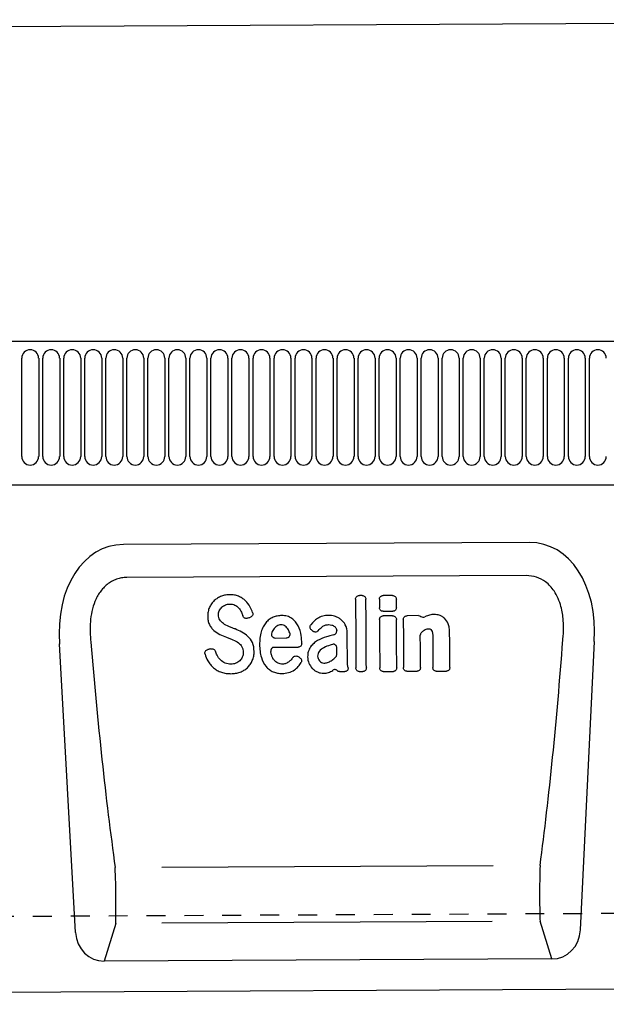
# Model space of a CAD drawing. Units: millimetres. Extents: x 0 to 4200, y 0 to 2970.
# Drawn here: x 1261 to 1416, y 1468 to 1728 of the extents above; entities that cross this region are included whole.
import ezdxf

# ---------------------------------------------------------------- set-up
doc = ezdxf.new("R2010")
doc.units = ezdxf.units.MM
doc.header["$LTSCALE"] = 10
doc.linetypes.add('DASHED_1', pattern=[2, 1, -1])
for name, color, linetype in [('C-53B------', 4, 'Continuous'), ('C-53B---ED-', 9, 'Continuous'), ('C-53B---EK-', 4, 'DASHED_1')]:
    doc.layers.add(name, color=color, linetype=linetype)

msp = doc.modelspace()

# ---------------------------------------------------------------- linework, layer by layer
at = {"layer": 'C-53B------'}
for p, q in [((607, 1723.06), (1606, 1728.06)), ((1594.5, 1643.06), (595.5, 1643.06)), ((626, 1605.26), (1564, 1605.26)), ((1396.05, 1590.01), (1288.88, 1589.48)), ((1276.2, 1487.04), (1271.99, 1563.21)), ((1409.55, 1487.71), (1413.2, 1563.91)), ((1402.01, 1480.04), (1283.81, 1479.45)), ((607, 1468.06), (1606, 1473.06))]:
    msp.add_line(p, q, dxfattribs=at)
for centre, major_axis, ratio, start_param, end_param in [((1292.51, 1561.21), (7.02, -27.84), 0.696589, 2.971417, 4.467933), ((1392.7, 1561.71), (-6.74, -27.91), 0.696589, 1.815252, 3.311768), ((1401.48, 1488.87), (2.67, -8.49), 0.898671, 6.012211, 7.446941), ((1284.26, 1488.28), (-2.59, -8.52), 0.898671, 5.11943, 6.554159)]:
    msp.add_ellipse(centre, major_axis=major_axis, ratio=ratio, start_param=start_param, end_param=end_param, dxfattribs=at)
at = {"layer": 'C-53B---ED-'}
for p, q in [((1262.04, 1612.69), (1262.04, 1638.69)), ((1266.51, 1638.69), (1266.51, 1612.69)), ((1267.59, 1612.69), (1267.59, 1638.69)), ((1272.06, 1638.69), (1272.06, 1612.69)), ((1273.14, 1612.69), (1273.14, 1638.69)), ((1277.61, 1638.69), (1277.61, 1612.69)), ((1278.69, 1612.69), (1278.69, 1638.69)), ((1283.16, 1638.69), (1283.16, 1612.69)), ((1284.24, 1612.69), (1284.24, 1638.69)), ((1288.71, 1638.69), (1288.71, 1612.69)), ((1289.79, 1612.69), (1289.79, 1638.69)), ((1294.26, 1638.69), (1294.26, 1612.69)), ((1295.34, 1612.69), (1295.34, 1638.69)), ((1299.81, 1638.69), (1299.81, 1612.69)), ((1300.89, 1612.69), (1300.89, 1638.69)), ((1305.36, 1638.69), (1305.36, 1612.69)), ((1306.44, 1612.69), (1306.44, 1638.69)), ((1310.91, 1638.69), (1310.91, 1612.69)), ((1311.99, 1612.69), (1311.99, 1638.69)), ((1316.46, 1638.69), (1316.46, 1612.69)), ((1317.54, 1612.69), (1317.54, 1638.69)), ((1322.01, 1638.69), (1322.01, 1612.69)), ((1323.09, 1612.69), (1323.09, 1638.69)), ((1327.56, 1638.69), (1327.56, 1612.69)), ((1328.64, 1612.69), (1328.64, 1638.69)), ((1333.11, 1638.69), (1333.11, 1612.69)), ((1334.19, 1612.69), (1334.19, 1638.69)), ((1338.66, 1638.69), (1338.66, 1612.69)), ((1339.74, 1612.69), (1339.74, 1638.69)), ((1344.21, 1638.69), (1344.21, 1612.69)), ((1345.29, 1612.69), (1345.29, 1638.69)), ((1349.76, 1638.69), (1349.76, 1612.69)), ((1350.84, 1612.69), (1350.84, 1638.69)), ((1355.31, 1638.69), (1355.31, 1612.69)), ((1356.39, 1612.69), (1356.39, 1638.69)), ((1360.86, 1638.69), (1360.86, 1612.69)), ((1361.94, 1612.69), (1361.94, 1638.69)), ((1366.41, 1638.69), (1366.41, 1612.69)), ((1367.49, 1612.69), (1367.49, 1638.69)), ((1371.96, 1638.69), (1371.96, 1612.69)), ((1373.04, 1612.69), (1373.04, 1638.69)), ((1377.51, 1638.69), (1377.51, 1612.69)), ((1378.59, 1612.69), (1378.59, 1638.69)), ((1383.06, 1638.69), (1383.06, 1612.69)), ((1384.14, 1612.69), (1384.14, 1638.69)), ((1388.61, 1638.69), (1388.61, 1612.69)), ((1389.69, 1612.69), (1389.69, 1638.69)), ((1394.16, 1638.69), (1394.16, 1612.69)), ((1395.24, 1612.69), (1395.24, 1638.69)), ((1399.71, 1638.69), (1399.71, 1612.69)), ((1400.79, 1612.69), (1400.79, 1638.69)), ((1405.26, 1638.69), (1405.26, 1612.69)), ((1406.34, 1612.69), (1406.34, 1638.69)), ((1410.81, 1638.69), (1410.81, 1612.69)), ((1411.89, 1612.69), (1411.89, 1638.69)), ((1395.22, 1581.29), (1289.8, 1580.76)), ((1351.9, 1576), (1351.16, 1575.99)), ((1359.93, 1576.02), (1357.46, 1576.01)), ((1357.41, 1571.84), (1360.02, 1571.85)), ((1359.95, 1570.65), (1357.49, 1570.64)), ((1366.79, 1570.69), (1363.76, 1570.67)), ((1329, 1564.79), (1331.84, 1564.81)), ((1328.68, 1562.33), (1335.03, 1562.36)), ((1345.96, 1555.91), (1347.32, 1555.92)), ((1351.14, 1555.93), (1352.12, 1555.94)), ((1357.44, 1555.97), (1360.15, 1555.98)), ((1363.71, 1556), (1366.42, 1556.01)), ((1371.46, 1556.04), (1374.17, 1556.05)), ((1386.46, 1504.67), (1299.02, 1504.23)), ((1386.24, 1489.93), (1299.02, 1489.5)), ((1402.01, 1480.04), (1398.88, 1490)), ((1286.84, 1489.44), (1283.81, 1479.45))]:
    msp.add_line(p, q, dxfattribs=at)
for centre, start, end in [((1264.27, 1638.69), 0, 180), ((1269.82, 1638.69), 0, 180), ((1275.37, 1638.69), 0, 180), ((1280.92, 1638.69), 0, 180), ((1286.47, 1638.69), 0, 180), ((1292.02, 1638.69), 0, 180), ((1297.57, 1638.69), 0, 180), ((1303.12, 1638.69), 0, 180), ((1308.67, 1638.69), 0, 180), ((1314.22, 1638.69), 0, 180), ((1319.77, 1638.69), 0, 180), ((1325.32, 1638.69), 0, 180), ((1330.87, 1638.69), 0, 180), ((1336.42, 1638.69), 0, 180), ((1341.97, 1638.69), 0, 180), ((1347.52, 1638.69), 0, 180), ((1353.07, 1638.69), 0, 180), ((1358.62, 1638.69), 0, 180), ((1364.17, 1638.69), 0, 180), ((1369.72, 1638.69), 0, 180), ((1375.27, 1638.69), 0, 180), ((1380.82, 1638.69), 0, 180), ((1386.37, 1638.69), 0, 180), ((1391.92, 1638.69), 0, 180), ((1397.47, 1638.69), 0, 180), ((1403.02, 1638.69), 0, 180), ((1408.57, 1638.69), 0, 180), ((1414.12, 1638.69), 0, 180), ((1264.27, 1612.69), 180, 0), ((1269.82, 1612.69), 180, 0), ((1275.37, 1612.69), 180, 0), ((1280.92, 1612.69), 180, 0), ((1286.47, 1612.69), 180, 0), ((1292.02, 1612.69), 180, 0), ((1297.57, 1612.69), 180, 0), ((1303.12, 1612.69), 180, 0), ((1308.67, 1612.69), 180, 0), ((1314.22, 1612.69), 180, 0), ((1319.77, 1612.69), 180, 0), ((1325.32, 1612.69), 180, 0), ((1330.87, 1612.69), 180, 0), ((1336.42, 1612.69), 180, 0), ((1341.97, 1612.69), 180, 0), ((1347.52, 1612.69), 180, 0), ((1353.07, 1612.69), 180, 0), ((1358.62, 1612.69), 180, 0), ((1364.17, 1612.69), 180, 0), ((1369.72, 1612.69), 180, 0), ((1375.27, 1612.69), 180, 0), ((1380.82, 1612.69), 180, 0), ((1386.37, 1612.69), 180, 0), ((1391.92, 1612.69), 180, 0), ((1397.47, 1612.69), 180, 0), ((1403.02, 1612.69), 180, 0), ((1408.57, 1612.69), 180, 0), ((1414.12, 1612.69), 180, 0)]:
    msp.add_arc(centre, 2.23, start, end, dxfattribs=at)
for centre, major_axis, ratio, start_param, end_param in [((1299.27, 1596.86), (-9.37, 167.4), 0.126333, 1.763279, 2.150564), ((1385.7, 1597.37), (8.26, 167.51), 0.126289, 4.132626, 4.519911), ((1286.52, 1498.5), (-0.19, 10), 0.035345, 3.57743, 5.314555), ((1399.11, 1499.06), (0.09, 10), 0.035345, 0.96863, 2.705755)]:
    msp.add_ellipse(centre, major_axis=major_axis, ratio=ratio, start_param=start_param, end_param=end_param, dxfattribs=at)
for points, knots in [([(1404.88, 1564.3), (1404.93, 1564.81), (1405.1, 1566.52), (1405.09, 1569.46), (1404.59, 1572.64), (1403.7, 1575.24), (1402.47, 1577.54), (1400.59, 1579.6), (1397.98, 1581.05), (1396.14, 1581.21), (1395.22, 1581.29)], [0, 0, 0, 0, 0.070094, 0.23651, 0.402517, 0.505273, 0.607837, 0.753972, 0.876063, 1, 1, 1, 1]), ([(1289.8, 1580.76), (1289.33, 1580.76), (1288.86, 1580.72), (1287.94, 1580.56), (1287.49, 1580.45), (1286.61, 1580.14), (1286.18, 1579.94), (1285.36, 1579.49), (1284.98, 1579.23), (1284.25, 1578.65), (1283.9, 1578.33), (1283.27, 1577.65), (1282.98, 1577.29), (1282.44, 1576.54), (1282.2, 1576.14), (1281.75, 1575.32), (1281.55, 1574.9), (1281.03, 1573.62), (1280.76, 1572.73), (1280.36, 1570.92), (1280.23, 1570.02), (1280.01, 1567.3), (1280.08, 1565.49), (1280.3, 1563.68)], [0, 0, 0, 0, 0.0625, 0.0625, 0.125, 0.125, 0.1875, 0.1875, 0.25, 0.25, 0.3125, 0.3125, 0.375, 0.375, 0.4375, 0.4375, 0.5, 0.5, 0.625, 0.625, 0.75, 0.75, 1, 1, 1, 1]), ([(1314.74, 1575.81), (1314.39, 1575.68), (1314.06, 1575.52), (1313.42, 1575.13), (1313.13, 1574.91), (1312.86, 1574.66)], [0, 0, 0, 0, 0.5, 0.5, 1, 1, 1, 1]), ([(1317.04, 1576.22), (1316.65, 1576.21), (1316.26, 1576.18), (1315.48, 1576.05), (1315.11, 1575.95), (1314.74, 1575.81)], [0, 0, 0, 0, 0.5, 0.5, 1, 1, 1, 1]), ([(1319.27, 1575.8), (1318.92, 1575.95), (1318.55, 1576.05), (1317.8, 1576.19), (1317.42, 1576.22), (1317.04, 1576.22)], [0, 0, 0, 0, 0.5, 0.5, 1, 1, 1, 1]), ([(1321.05, 1574.66), (1320.79, 1574.9), (1320.51, 1575.12), (1319.91, 1575.5), (1319.6, 1575.66), (1319.27, 1575.8)], [0, 0, 0, 0, 0.5, 0.5, 1, 1, 1, 1]), ([(1350.17, 1575.02), (1350.17, 1575.15), (1350.19, 1575.28), (1350.29, 1575.51), (1350.37, 1575.62), (1350.55, 1575.8), (1350.66, 1575.87), (1350.9, 1575.97), (1351.03, 1575.99), (1351.16, 1575.99)], [0, 0, 0, 0, 0.25, 0.25, 0.5, 0.5, 0.75, 0.75, 1, 1, 1, 1]), ([(1351.9, 1576), (1352.03, 1576), (1352.16, 1575.97), (1352.4, 1575.88), (1352.51, 1575.81), (1352.7, 1575.63), (1352.78, 1575.53), (1352.88, 1575.29), (1352.9, 1575.16), (1352.9, 1575.03)], [0, 0, 0, 0, 0.25, 0.25, 0.5, 0.5, 0.75, 0.75, 1, 1, 1, 1]), ([(1356.47, 1575.04), (1356.48, 1575.15), (1356.5, 1575.36), (1356.66, 1575.65), (1356.91, 1575.87), (1357.19, 1575.99), (1357.38, 1576), (1357.46, 1576.01)], [0, 0, 0, 0, 0.21065, 0.421413, 0.630092, 0.841176, 1, 1, 1, 1]), ([(1359.93, 1576.02), (1360.06, 1576.02), (1360.19, 1576), (1360.43, 1575.91), (1360.54, 1575.84), (1360.73, 1575.66), (1360.8, 1575.55), (1360.9, 1575.32), (1360.93, 1575.19), (1360.93, 1575.06)], [0, 0, 0, 0, 0.25, 0.25, 0.5, 0.5, 0.75, 0.75, 1, 1, 1, 1]), ([(1312.86, 1574.66), (1312.59, 1574.4), (1312.34, 1574.12), (1311.92, 1573.52), (1311.74, 1573.2), (1311.59, 1572.86)], [0, 0, 0, 0, 0.5, 0.5, 1, 1, 1, 1]), ([(1318.32, 1573.49), (1318.51, 1573.4), (1318.69, 1573.29), (1319.02, 1573.04), (1319.17, 1572.9), (1319.3, 1572.74)], [0, 0, 0, 0, 0.5, 0.5, 1, 1, 1, 1]), ([(1350.17, 1575.02), (1350.18, 1571.96), (1350.2, 1568.91), (1350.22, 1562.86), (1350.23, 1559.86), (1350.25, 1556.9)], [0, 0, 0, 0, 0.5, 0.5, 1, 1, 1, 1]), ([(1353.01, 1556.91), (1352.99, 1559.88), (1352.97, 1562.88), (1352.94, 1568.92), (1352.92, 1571.97), (1352.9, 1575.03)], [0, 0, 0, 0, 0.5, 0.5, 1, 1, 1, 1]), ([(1356.47, 1575.04), (1356.47, 1574.88), (1356.47, 1574.26), (1356.48, 1573.51), (1356.48, 1572.93), (1356.48, 1572.8)], [0, 0, 0, 0, 0.2168295, 0.8250027, 1, 1, 1, 1]), ([(1360.94, 1572.82), (1360.94, 1572.98), (1360.94, 1573.6), (1360.94, 1574.34), (1360.93, 1574.93), (1360.93, 1575.06)], [0, 0, 0, 0, 0.214784, 0.822957, 1, 1, 1, 1]), ([(1311.59, 1572.86), (1311.42, 1572.5), (1311.31, 1572.12), (1311.16, 1571.33), (1311.13, 1570.94), (1311.13, 1570.54)], [0, 0, 0, 0, 0.5, 0.5, 1, 1, 1, 1]), ([(1311.13, 1570.54), (1311.13, 1570.16), (1311.16, 1569.78), (1311.3, 1569.03), (1311.42, 1568.67), (1311.59, 1568.33)], [0, 0, 0, 0, 0.5, 0.5, 1, 1, 1, 1]), ([(1314.31, 1569.57), (1314.19, 1569.76), (1314.1, 1569.97), (1313.99, 1570.4), (1313.97, 1570.63), (1313.97, 1570.85)], [0, 0, 0, 0, 0.5, 0.5, 1, 1, 1, 1]), ([(1321.56, 1570.01), (1321.44, 1569.98), (1321.32, 1569.96), (1321.08, 1569.98), (1320.96, 1570.01), (1320.74, 1570.13), (1320.65, 1570.21), (1320.49, 1570.39), (1320.43, 1570.5), (1320.39, 1570.62)], [0, 0, 0, 0, 0.25, 0.25, 0.5, 0.5, 0.75, 0.75, 1, 1, 1, 1]), ([(1322.99, 1571.51), (1323.03, 1571.39), (1323.05, 1571.27), (1323.04, 1571.01), (1323.01, 1570.89), (1322.91, 1570.66), (1322.83, 1570.55), (1322.64, 1570.38), (1322.52, 1570.32), (1322.4, 1570.28)], [0, 0, 0, 0, 0.25, 0.25, 0.5, 0.5, 0.75, 0.75, 1, 1, 1, 1]), ([(1330.67, 1570.7), (1330.28, 1570.7), (1329.89, 1570.66), (1329.12, 1570.51), (1328.74, 1570.4), (1328.38, 1570.25)], [0, 0, 0, 0, 0.5, 0.5, 1, 1, 1, 1]), ([(1333.36, 1569.93), (1333.17, 1570.07), (1332.96, 1570.19), (1332.53, 1570.39), (1332.31, 1570.47), (1331.62, 1570.66), (1331.15, 1570.7), (1330.67, 1570.7)], [0, 0, 0, 0, 0.25, 0.25, 0.5, 0.5, 1, 1, 1, 1]), ([(1343.02, 1570.76), (1342.5, 1570.76), (1341.98, 1570.7), (1340.99, 1570.42), (1340.53, 1570.2), (1340.1, 1569.91)], [0, 0, 0, 0, 0.5, 0.5, 1, 1, 1, 1]), ([(1346.21, 1569.75), (1345.97, 1569.93), (1345.72, 1570.08), (1345.18, 1570.35), (1344.9, 1570.45), (1344.61, 1570.53)], [0, 0, 0, 0, 0.5, 0.5, 1, 1, 1, 1]), ([(1357.41, 1571.84), (1357.29, 1571.84), (1357.16, 1571.86), (1356.93, 1571.96), (1356.83, 1572.03), (1356.66, 1572.21), (1356.59, 1572.32), (1356.5, 1572.55), (1356.48, 1572.67), (1356.48, 1572.8)], [0, 0, 0, 0, 0.25, 0.25, 0.5, 0.5, 0.75, 0.75, 1, 1, 1, 1]), ([(1356.49, 1569.67), (1356.5, 1569.77), (1356.52, 1569.99), (1356.69, 1570.28), (1356.93, 1570.49), (1357.21, 1570.62), (1357.41, 1570.63), (1357.49, 1570.64)], [0, 0, 0, 0, 0.2084004, 0.4168411, 0.6250503, 0.837519, 1, 1, 1, 1]), ([(1359.95, 1570.65), (1360.08, 1570.65), (1360.21, 1570.63), (1360.45, 1570.54), (1360.56, 1570.47), (1360.75, 1570.29), (1360.83, 1570.18), (1360.93, 1569.95), (1360.96, 1569.82), (1360.96, 1569.69)], [0, 0, 0, 0, 0.25, 0.25, 0.5, 0.5, 0.75, 0.75, 1, 1, 1, 1]), ([(1360.94, 1572.82), (1360.93, 1572.71), (1360.91, 1572.47), (1360.74, 1572.17), (1360.49, 1571.96), (1360.23, 1571.86), (1360.08, 1571.85), (1360.02, 1571.85)], [0, 0, 0, 0, 0.233557, 0.467884, 0.684119, 0.886094, 1, 1, 1, 1]), ([(1362.76, 1569.7), (1362.77, 1569.81), (1362.79, 1570.02), (1362.96, 1570.31), (1363.2, 1570.53), (1363.48, 1570.65), (1363.68, 1570.66), (1363.76, 1570.67)], [0, 0, 0, 0, 0.2083979, 0.4168392, 0.6250491, 0.8375185, 1, 1, 1, 1]), ([(1367.43, 1570.48), (1367.58, 1570.37), (1367.76, 1570.31), (1368.13, 1570.28), (1368.31, 1570.32), (1368.48, 1570.41)], [0, 0, 0, 0, 0.5, 0.5, 1, 1, 1, 1]), ([(1370.94, 1571), (1370.53, 1571), (1370.11, 1570.95), (1369.31, 1570.76), (1368.93, 1570.62), (1368.47, 1570.4)], [0, 0, 0, 0, 0.5, 0.5, 1, 1, 1, 1]), ([(1373.6, 1570.02), (1373.41, 1570.19), (1373.21, 1570.35), (1372.76, 1570.61), (1372.52, 1570.72), (1372.27, 1570.79)], [0, 0, 0, 0, 0.5, 0.5, 1, 1, 1, 1]), ([(1311.59, 1568.33), (1311.73, 1568.04), (1311.9, 1567.76), (1312.29, 1567.24), (1312.51, 1567), (1312.75, 1566.79)], [0, 0, 0, 0, 0.5, 0.5, 1, 1, 1, 1]), ([(1318.41, 1567.17), (1318.27, 1567.22), (1318.12, 1567.28), (1317.98, 1567.34), (1317.84, 1567.4), (1317.69, 1567.45), (1317.55, 1567.51), (1317.26, 1567.63), (1316.98, 1567.74), (1316.69, 1567.86)], [0, 0, 0, 0, 0.000464893, 0.000464893, 0.000464893, 0.000929785, 0.000929785, 0.000929785, 0.001858442, 0.001858442, 0.001858442, 0.001858442]), ([(1321.56, 1570.01), (1321.57, 1570.02), (1321.58, 1570.02), (1321.59, 1570.02), (1321.74, 1570.07), (1321.89, 1570.12), (1322.04, 1570.17), (1322.16, 1570.2), (1322.28, 1570.24), (1322.4, 1570.28)], [0.0009273551, 0.0009273551, 0.0009273551, 0.0009273551, 0.0009581684, 0.0009581684, 0.0009581684, 0.0014372527, 0.0014372527, 0.0014372527, 0.0018125159, 0.0018125159, 0.0018125159, 0.0018125159]), ([(1326.49, 1568.84), (1326.2, 1568.5), (1325.96, 1568.11), (1325.55, 1567.31), (1325.39, 1566.89), (1325.26, 1566.46)], [0, 0, 0, 0, 0.5, 0.5, 1, 1, 1, 1]), ([(1328.38, 1570.25), (1328.01, 1570.1), (1327.67, 1569.9), (1327.03, 1569.42), (1326.75, 1569.15), (1326.49, 1568.84)], [0, 0, 0, 0, 0.5, 0.5, 1, 1, 1, 1]), ([(1329.34, 1567.92), (1329.16, 1567.8), (1329, 1567.67), (1328.71, 1567.37), (1328.58, 1567.2), (1328.47, 1567.02)], [0, 0, 0, 0, 0.5, 0.5, 1, 1, 1, 1]), ([(1330.53, 1568.25), (1330.32, 1568.25), (1330.11, 1568.23), (1329.71, 1568.12), (1329.51, 1568.03), (1329.34, 1567.92)], [0, 0, 0, 0, 0.5, 0.5, 1, 1, 1, 1]), ([(1331.61, 1567.92), (1331.46, 1568.04), (1331.28, 1568.12), (1330.92, 1568.23), (1330.73, 1568.25), (1330.53, 1568.25)], [0, 0, 0, 0, 0.5, 0.5, 1, 1, 1, 1]), ([(1335.01, 1567.99), (1334.82, 1568.37), (1334.58, 1568.73), (1334.02, 1569.39), (1333.71, 1569.68), (1333.36, 1569.93)], [0, 0, 0, 0, 0.5, 0.5, 1, 1, 1, 1]), ([(1338.51, 1566.93), (1338.41, 1567), (1338.32, 1567.1), (1338.2, 1567.33), (1338.16, 1567.46), (1338.14, 1567.72), (1338.16, 1567.85), (1338.24, 1568.09), (1338.3, 1568.21), (1338.39, 1568.31)], [0, 0, 0, 0, 0.25, 0.25, 0.5, 0.5, 0.75, 0.75, 1, 1, 1, 1]), ([(1341.35, 1567.75), (1341.46, 1567.85), (1341.59, 1567.93), (1341.85, 1568.08), (1341.99, 1568.14), (1342.42, 1568.27), (1342.72, 1568.31), (1343.03, 1568.32)], [0, 0, 0, 0, 0.25, 0.25, 0.5, 0.5, 1, 1, 1, 1]), ([(1343.03, 1568.32), (1343.32, 1568.32), (1343.61, 1568.29), (1344.16, 1568.13), (1344.42, 1568), (1344.64, 1567.81)], [0, 0, 0, 0, 0.5, 0.5, 1, 1, 1, 1]), ([(1344.64, 1567.81), (1344.72, 1567.75), (1344.79, 1567.67), (1344.92, 1567.51), (1344.97, 1567.42), (1345.11, 1567.15), (1345.16, 1566.94), (1345.19, 1566.74)], [0, 0, 0, 0, 0.25, 0.25, 0.5, 0.5, 1, 1, 1, 1]), ([(1347.46, 1568.3), (1347.31, 1568.58), (1347.12, 1568.85), (1346.71, 1569.34), (1346.47, 1569.56), (1346.21, 1569.75)], [0, 0, 0, 0, 0.5, 0.5, 1, 1, 1, 1]), ([(1361.03, 1556.95), (1361.03, 1558.17), (1361.01, 1561.04), (1360.98, 1565.28), (1360.97, 1568.33), (1360.96, 1569.69)], [0, 0, 0, 0, 0.290432, 0.682258, 1, 1, 1, 1]), ([(1362.76, 1569.7), (1362.77, 1568.44), (1362.78, 1565.51), (1362.8, 1561.25), (1362.81, 1558.29), (1362.81, 1556.96)], [0, 0, 0, 0, 0.292766, 0.684591, 1, 1, 1, 1]), ([(1375, 1566.29), (1375, 1566.68), (1374.98, 1567.06), (1374.85, 1567.83), (1374.75, 1568.21), (1374.6, 1568.56)], [0, 0, 0, 0, 0.5, 0.5, 1, 1, 1, 1]), ([(1325.26, 1566.46), (1325.09, 1565.91), (1324.99, 1565.34), (1324.86, 1564.19), (1324.84, 1563.62), (1324.84, 1563.05)], [0, 0, 0, 0, 0.5, 0.5, 1, 1, 1, 1]), ([(1327.97, 1565.92), (1327.95, 1565.85), (1327.95, 1565.77), (1327.96, 1565.63), (1327.97, 1565.56), (1328.03, 1565.35), (1328.11, 1565.22), (1328.31, 1565.01), (1328.43, 1564.93), (1328.7, 1564.82), (1328.85, 1564.79), (1329, 1564.79)], [0, 0, 0, 0, 0.125, 0.125, 0.25, 0.25, 0.5, 0.5, 0.75, 0.75, 1, 1, 1, 1]), ([(1331.84, 1564.81), (1331.99, 1564.81), (1332.13, 1564.83), (1332.33, 1564.92), (1332.39, 1564.95), (1332.51, 1565.03), (1332.56, 1565.07), (1332.71, 1565.23), (1332.78, 1565.35), (1332.87, 1565.62), (1332.89, 1565.76), (1332.86, 1565.9)], [0, 0, 0, 0, 0.25, 0.25, 0.375, 0.375, 0.5, 0.5, 0.75, 0.75, 1, 1, 1, 1]), ([(1338.51, 1566.93), (1338.61, 1566.86), (1338.7, 1566.79), (1338.8, 1566.72), (1338.88, 1566.66), (1338.96, 1566.6), (1339.04, 1566.54)], [0.0009232605, 0.0009232605, 0.0009232605, 0.0009232605, 0.0012796592, 0.0012796592, 0.0012796592, 0.0015834669, 0.0015834669, 0.0015834669, 0.0015834669]), ([(1340.33, 1566.72), (1340.25, 1566.62), (1340.16, 1566.54), (1339.96, 1566.42), (1339.84, 1566.37), (1339.6, 1566.34), (1339.48, 1566.35), (1339.25, 1566.41), (1339.14, 1566.46), (1339.04, 1566.54)], [0, 0, 0, 0, 0.25, 0.25, 0.5, 0.5, 0.75, 0.75, 1, 1, 1, 1]), ([(1344.44, 1565.67), (1344.2, 1565.6), (1343.96, 1565.54), (1343.71, 1565.47), (1343.32, 1565.36), (1342.92, 1565.24), (1342.52, 1565.13)], [0.000481548, 0.000481548, 0.000481548, 0.000481548, 0.001240611, 0.001240611, 0.001240611, 0.002481425, 0.002481425, 0.002481425, 0.002481425]), ([(1344.44, 1565.67), (1344.68, 1565.73), (1344.89, 1565.87), (1345.09, 1566.17), (1345.14, 1566.27), (1345.2, 1566.51), (1345.21, 1566.62), (1345.19, 1566.74)], [0, 0, 0, 0, 0.5, 0.5, 0.75, 0.75, 1, 1, 1, 1]), ([(1348.01, 1559.36), (1348, 1560.29), (1347.99, 1561.88), (1347.98, 1564.14), (1347.97, 1565.47), (1347.97, 1566.13)], [0, 0, 0, 0, 0.414233, 0.7070683, 1, 1, 1, 1]), ([(1367.54, 1566.26), (1367.48, 1566.18), (1367.34, 1566.02), (1367.26, 1565.76), (1367.26, 1565.61), (1367.25, 1565.56)], [0, 0, 0, 0, 0.404864, 0.80908, 1, 1, 1, 1]), ([(1367.31, 1556.98), (1367.3, 1557.91), (1367.29, 1559.85), (1367.27, 1562.72), (1367.26, 1564.66), (1367.25, 1565.56)], [0, 0, 0, 0, 0.325891, 0.686058, 1, 1, 1, 1]), ([(1368.24, 1566.84), (1368.41, 1566.97), (1368.6, 1567.07), (1369, 1567.2), (1369.21, 1567.23), (1369.43, 1567.24)], [0, 0, 0, 0, 0.5, 0.5, 1, 1, 1, 1]), ([(1369.43, 1567.24), (1369.54, 1567.24), (1369.65, 1567.23), (1369.86, 1567.18), (1369.97, 1567.13), (1370.05, 1567.06)], [0, 0, 0, 0, 0.5, 0.5, 1, 1, 1, 1]), ([(1370.39, 1566.5), (1370.41, 1566.42), (1370.45, 1566.27), (1370.5, 1566), (1370.51, 1565.8), (1370.52, 1565.69)], [0, 0, 0, 0, 0.2937087, 0.5873614, 1, 1, 1, 1]), ([(1370.52, 1565.69), (1370.52, 1565.61), (1370.52, 1565.46), (1370.53, 1565.16), (1370.53, 1564.93), (1370.53, 1564.78)], [0, 0, 0, 0, 0.252842, 0.505683, 1, 1, 1, 1]), ([(1375.06, 1557.02), (1375.05, 1557.96), (1375.04, 1559.95), (1375.02, 1563.04), (1375.01, 1565.21), (1375, 1566.29)], [0, 0, 0, 0, 0.305045, 0.65237, 1, 1, 1, 1]), ([(1316.09, 1564.99), (1316.24, 1564.94), (1316.38, 1564.88), (1316.52, 1564.82), (1316.67, 1564.77), (1316.81, 1564.71), (1316.95, 1564.65), (1317.24, 1564.54), (1317.52, 1564.42), (1317.8, 1564.3)], [0, 0, 0, 0, 0.000465373, 0.000465373, 0.000465373, 0.000930746, 0.000930746, 0.000930746, 0.001849684, 0.001849684, 0.001849684, 0.001849684]), ([(1324.84, 1563.05), (1324.84, 1562.47), (1324.87, 1561.89), (1325.01, 1560.75), (1325.12, 1560.19), (1325.29, 1559.64)], [0, 0, 0, 0, 0.5, 0.5, 1, 1, 1, 1]), ([(1335.94, 1563.3), (1335.94, 1563.18), (1335.91, 1563.07), (1335.83, 1562.84), (1335.77, 1562.74), (1335.6, 1562.56), (1335.5, 1562.49), (1335.28, 1562.39), (1335.16, 1562.36), (1335.03, 1562.36)], [0, 0, 0, 0, 0.25, 0.25, 0.5, 0.5, 0.75, 0.75, 1, 1, 1, 1]), ([(1340.14, 1564.11), (1339.77, 1563.9), (1339.43, 1563.65), (1338.81, 1563.09), (1338.53, 1562.78), (1338.28, 1562.45)], [0, 0, 0, 0, 0.5, 0.5, 1, 1, 1, 1]), ([(1345.24, 1562.15), (1345.24, 1562.3), (1345.21, 1562.44), (1345.1, 1562.71), (1345.01, 1562.84), (1344.85, 1562.98), (1344.78, 1563.02), (1344.65, 1563.08), (1344.58, 1563.11), (1344.36, 1563.15), (1344.21, 1563.13), (1344.06, 1563.09)], [0, 0, 0, 0, 0.25, 0.25, 0.5, 0.5, 0.625, 0.625, 0.75, 0.75, 1, 1, 1, 1]), ([(1370.53, 1564.78), (1370.54, 1563.63), (1370.55, 1561.58), (1370.56, 1558.99), (1370.56, 1557.56), (1370.57, 1557)], [0, 0, 0, 0, 0.441913, 0.78374, 1, 1, 1, 1]), ([(1310.42, 1560.56), (1310.38, 1560.68), (1310.38, 1560.82), (1310.42, 1561.07), (1310.47, 1561.2), (1310.62, 1561.41), (1310.71, 1561.51), (1310.93, 1561.66), (1311.06, 1561.71), (1311.19, 1561.75)], [0, 0, 0, 0, 0.25, 0.25, 0.5, 0.5, 0.75, 0.75, 1, 1, 1, 1]), ([(1311.95, 1561.93), (1311.8, 1561.9), (1311.65, 1561.86), (1311.5, 1561.82), (1311.4, 1561.8), (1311.29, 1561.77), (1311.19, 1561.75)], [0.0010385825, 0.0010385825, 0.0010385825, 0.0010385825, 0.0015078085, 0.0015078085, 0.0015078085, 0.001827808, 0.001827808, 0.001827808, 0.001827808]), ([(1311.95, 1561.93), (1312.08, 1561.97), (1312.21, 1561.97), (1312.46, 1561.94), (1312.59, 1561.9), (1312.92, 1561.72), (1313.1, 1561.51), (1313.17, 1561.27)], [0, 0, 0, 0, 0.25, 0.25, 0.5, 0.5, 1, 1, 1, 1]), ([(1320.17, 1562.48), (1320.3, 1562.26), (1320.39, 1562.02), (1320.5, 1561.53), (1320.53, 1561.28), (1320.53, 1561.02)], [0, 0, 0, 0, 0.5, 0.5, 1, 1, 1, 1]), ([(1322.91, 1558.82), (1323.08, 1559.2), (1323.2, 1559.6), (1323.35, 1560.43), (1323.38, 1560.84), (1323.38, 1561.26)], [0, 0, 0, 0, 0.5, 0.5, 1, 1, 1, 1]), ([(1328.68, 1562.33), (1328.61, 1562.33), (1328.54, 1562.32), (1328.41, 1562.29), (1328.34, 1562.27), (1328.16, 1562.18), (1328.05, 1562.09), (1327.89, 1561.87), (1327.84, 1561.75), (1327.78, 1561.48), (1327.78, 1561.35), (1327.8, 1561.22)], [0, 0, 0, 0, 0.125, 0.125, 0.25, 0.25, 0.5, 0.5, 0.75, 0.75, 1, 1, 1, 1]), ([(1328.69, 1558.91), (1328.52, 1559.12), (1328.37, 1559.36), (1328.14, 1559.86), (1328.05, 1560.12), (1327.97, 1560.38)], [0, 0, 0, 0, 0.5, 0.5, 1, 1, 1, 1]), ([(1333.61, 1559.63), (1333.68, 1559.73), (1333.78, 1559.82), (1333.99, 1559.96), (1334.12, 1560), (1334.5, 1560.07), (1334.77, 1560.02), (1334.99, 1559.88)], [0, 0, 0, 0, 0.25, 0.25, 0.5, 0.5, 1, 1, 1, 1]), ([(1338.28, 1562.45), (1338, 1562.06), (1337.8, 1561.63), (1337.56, 1560.73), (1337.52, 1560.26), (1337.52, 1559.8)], [0, 0, 0, 0, 0.5, 0.5, 1, 1, 1, 1]), ([(1340.58, 1561.27), (1340.43, 1561.1), (1340.32, 1560.89), (1340.18, 1560.46), (1340.15, 1560.24), (1340.15, 1560.01)], [0, 0, 0, 0, 0.5, 0.5, 1, 1, 1, 1]), ([(1344.97, 1559.82), (1345.06, 1559.91), (1345.13, 1560.02), (1345.22, 1560.25), (1345.24, 1560.37), (1345.24, 1560.49)], [0, 0, 0, 0, 0.5, 0.5, 1, 1, 1, 1]), ([(1345.24, 1560.49), (1345.24, 1560.7), (1345.24, 1560.92), (1345.24, 1561.13), (1345.24, 1561.46), (1345.24, 1561.8), (1345.24, 1562.13), (1345.24, 1562.14), (1345.24, 1562.14), (1345.24, 1562.15)], [0.000371616, 0.000371616, 0.000371616, 0.000371616, 0.0010293, 0.0010293, 0.0010293, 0.002058601, 0.002058601, 0.002058601, 0.002078908, 0.002078908, 0.002078908, 0.002078908]), ([(1311.16, 1558.73), (1311.36, 1558.39), (1311.58, 1558.06), (1312.09, 1557.45), (1312.37, 1557.17), (1312.68, 1556.92)], [0, 0, 0, 0, 0.5, 0.5, 1, 1, 1, 1]), ([(1317.28, 1557.87), (1317.02, 1557.87), (1316.76, 1557.89), (1316.25, 1557.99), (1316, 1558.06), (1315.77, 1558.17)], [0, 0, 0, 0, 0.5, 0.5, 1, 1, 1, 1]), ([(1321.62, 1556.95), (1321.9, 1557.21), (1322.15, 1557.5), (1322.58, 1558.13), (1322.76, 1558.47), (1322.91, 1558.82)], [0, 0, 0, 0, 0.5, 0.5, 1, 1, 1, 1]), ([(1329.7, 1558.15), (1329.5, 1558.23), (1329.31, 1558.34), (1328.98, 1558.6), (1328.83, 1558.75), (1328.69, 1558.91)], [0, 0, 0, 0, 0.5, 0.5, 1, 1, 1, 1]), ([(1333.61, 1559.63), (1333.59, 1559.6), (1333.56, 1559.57), (1333.54, 1559.54), (1333.47, 1559.44), (1333.4, 1559.35), (1333.32, 1559.25)], [0.000984782, 0.000984782, 0.000984782, 0.000984782, 0.001098827, 0.001098827, 0.001098827, 0.0014679502, 0.0014679502, 0.0014679502, 0.0014679502]), ([(1334.04, 1556.39), (1334.4, 1556.64), (1334.74, 1556.93), (1335.34, 1557.57), (1335.6, 1557.93), (1335.8, 1558.32)], [0, 0, 0, 0, 0.5, 0.5, 1, 1, 1, 1]), ([(1335.42, 1559.59), (1335.32, 1559.66), (1335.22, 1559.72), (1335.12, 1559.79), (1335.08, 1559.82), (1335.03, 1559.85), (1334.99, 1559.88)], [0.0008961649, 0.0008961649, 0.0008961649, 0.0008961649, 0.0012568213, 0.0012568213, 0.0012568213, 0.0014181431, 0.0014181431, 0.0014181431, 0.0014181431]), ([(1335.42, 1559.59), (1335.63, 1559.46), (1335.79, 1559.26), (1335.9, 1558.91), (1335.92, 1558.79), (1335.9, 1558.54), (1335.86, 1558.43), (1335.8, 1558.32)], [0, 0, 0, 0, 0.5, 0.5, 0.75, 0.75, 1, 1, 1, 1]), ([(1344.61, 1559.45), (1344.68, 1559.52), (1344.75, 1559.58), (1344.82, 1559.65), (1344.87, 1559.71), (1344.92, 1559.76), (1344.97, 1559.82)], [0, 0, 0, 0, 0.0002955693, 0.0002955693, 0.0002955693, 0.0005301625, 0.0005301625, 0.0005301625, 0.0005301625]), ([(1348.07, 1557.84), (1348.06, 1558.09), (1348.04, 1558.6), (1348.02, 1559.11), (1348.01, 1559.36)], [0, 0, 0, 0, 0.499987, 1, 1, 1, 1]), ([(1348.16, 1557.12), (1348.14, 1557.23), (1348.09, 1557.46), (1348.07, 1557.7), (1348.07, 1557.84)], [0, 0, 0, 0, 0.4342577, 1, 1, 1, 1]), ([(1312.68, 1556.92), (1312.99, 1556.66), (1313.32, 1556.44), (1314.01, 1556.06), (1314.38, 1555.9), (1314.75, 1555.76)], [0, 0, 0, 0, 0.5, 0.5, 1, 1, 1, 1]), ([(1314.75, 1555.76), (1315.16, 1555.62), (1315.57, 1555.52), (1316.41, 1555.4), (1316.84, 1555.37), (1317.27, 1555.37)], [0, 0, 0, 0, 0.5, 0.5, 1, 1, 1, 1]), ([(1317.27, 1555.37), (1317.67, 1555.37), (1318.08, 1555.4), (1318.89, 1555.54), (1319.28, 1555.64), (1319.66, 1555.78)], [0, 0, 0, 0, 0.5, 0.5, 1, 1, 1, 1]), ([(1319.66, 1555.78), (1320.03, 1555.91), (1320.38, 1556.07), (1321.03, 1556.46), (1321.34, 1556.69), (1321.62, 1556.95)], [0, 0, 0, 0, 0.5, 0.5, 1, 1, 1, 1]), ([(1326.54, 1557.26), (1326.8, 1556.96), (1327.09, 1556.68), (1327.73, 1556.21), (1328.08, 1556.02), (1328.45, 1555.86)], [0, 0, 0, 0, 0.5, 0.5, 1, 1, 1, 1]), ([(1328.45, 1555.86), (1328.81, 1555.72), (1329.19, 1555.61), (1329.96, 1555.47), (1330.35, 1555.43), (1330.75, 1555.44)], [0, 0, 0, 0, 0.5, 0.5, 1, 1, 1, 1]), ([(1330.75, 1555.44), (1331.33, 1555.44), (1331.92, 1555.51), (1333.04, 1555.83), (1333.56, 1556.07), (1334.04, 1556.39)], [0, 0, 0, 0, 0.5, 0.5, 1, 1, 1, 1]), ([(1338.74, 1556.76), (1338.93, 1556.56), (1339.14, 1556.39), (1339.59, 1556.07), (1339.83, 1555.94), (1340.08, 1555.83)], [0, 0, 0, 0, 0.5, 0.5, 1, 1, 1, 1]), ([(1340.08, 1555.83), (1340.34, 1555.72), (1340.61, 1555.63), (1341.17, 1555.52), (1341.45, 1555.49), (1341.73, 1555.49)], [0, 0, 0, 0, 0.5, 0.5, 1, 1, 1, 1]), ([(1341.73, 1555.49), (1342.16, 1555.49), (1342.59, 1555.55), (1343.4, 1555.81), (1343.78, 1555.99), (1344.13, 1556.23)], [0, 0, 0, 0, 0.5, 0.5, 1, 1, 1, 1]), ([(1345.32, 1556.18), (1345.25, 1556.25), (1345.17, 1556.32), (1344.98, 1556.41), (1344.88, 1556.44), (1344.66, 1556.45), (1344.56, 1556.44), (1344.35, 1556.37), (1344.26, 1556.33), (1344.17, 1556.26)], [0, 0, 0, 0, 0.25, 0.25, 0.5, 0.5, 0.75, 0.75, 1, 1, 1, 1]), ([(1345.96, 1555.91), (1345.84, 1555.91), (1345.72, 1555.93), (1345.5, 1556.02), (1345.4, 1556.09), (1345.32, 1556.18)], [0, 0, 0, 0, 0.5, 0.5, 1, 1, 1, 1]), ([(1348.16, 1557.12), (1348.18, 1556.99), (1348.22, 1556.74), (1348.11, 1556.38), (1347.91, 1556.12), (1347.64, 1555.96), (1347.44, 1555.92), (1347.34, 1555.92), (1347.32, 1555.92)], [0, 0, 0, 0, 0.244632, 0.44589, 0.648409, 0.820499, 0.978566, 1, 1, 1, 1]), ([(1351.14, 1555.93), (1351.02, 1555.93), (1350.89, 1555.96), (1350.66, 1556.06), (1350.56, 1556.14), (1350.4, 1556.32), (1350.34, 1556.43), (1350.26, 1556.66), (1350.25, 1556.78), (1350.25, 1556.9)], [0, 0, 0, 0, 0.25, 0.25, 0.5, 0.5, 0.75, 0.75, 1, 1, 1, 1]), ([(1353.01, 1556.91), (1353.01, 1556.79), (1352.99, 1556.67), (1352.92, 1556.44), (1352.86, 1556.34), (1352.7, 1556.15), (1352.6, 1556.07), (1352.37, 1555.97), (1352.25, 1555.94), (1352.12, 1555.94)], [0, 0, 0, 0, 0.25, 0.25, 0.5, 0.5, 0.75, 0.75, 1, 1, 1, 1]), ([(1357.44, 1555.97), (1357.31, 1555.97), (1357.19, 1555.99), (1356.96, 1556.09), (1356.86, 1556.17), (1356.7, 1556.35), (1356.64, 1556.46), (1356.56, 1556.69), (1356.54, 1556.81), (1356.54, 1556.93)], [0, 0, 0, 0, 0.25, 0.25, 0.5, 0.5, 0.75, 0.75, 1, 1, 1, 1]), ([(1361.03, 1556.95), (1361.02, 1556.83), (1361, 1556.58), (1360.81, 1556.26), (1360.54, 1556.05), (1360.31, 1555.99), (1360.18, 1555.98), (1360.15, 1555.98)], [0, 0, 0, 0, 0.259281, 0.520138, 0.74259, 0.93457, 1, 1, 1, 1]), ([(1363.71, 1556), (1363.61, 1556.01), (1363.42, 1556.02), (1363.17, 1556.16), (1362.97, 1556.37), (1362.84, 1556.64), (1362.82, 1556.85), (1362.81, 1556.96)], [0, 0, 0, 0, 0.189854, 0.379942, 0.566903, 0.767472, 1, 1, 1, 1]), ([(1367.31, 1556.98), (1367.31, 1556.86), (1367.29, 1556.74), (1367.21, 1556.51), (1367.15, 1556.41), (1367, 1556.22), (1366.9, 1556.14), (1366.67, 1556.04), (1366.54, 1556.01), (1366.42, 1556.01)], [0, 0, 0, 0, 0.25, 0.25, 0.5, 0.5, 0.75, 0.75, 1, 1, 1, 1]), ([(1371.46, 1556.04), (1371.34, 1556.04), (1371.21, 1556.06), (1370.98, 1556.16), (1370.88, 1556.24), (1370.72, 1556.42), (1370.66, 1556.53), (1370.58, 1556.76), (1370.57, 1556.88), (1370.57, 1557)], [0, 0, 0, 0, 0.25, 0.25, 0.5, 0.5, 0.75, 0.75, 1, 1, 1, 1]), ([(1375.06, 1557.02), (1375.05, 1556.9), (1375.03, 1556.65), (1374.84, 1556.33), (1374.57, 1556.12), (1374.33, 1556.06), (1374.2, 1556.05), (1374.17, 1556.05)], [0, 0, 0, 0, 0.2592824, 0.5201347, 0.7425898, 0.9345703, 1, 1, 1, 1])]:
    msp.add_open_spline(points, degree=3, knots=knots, dxfattribs=at)
for points in [[(1314.86, 1572.91), (1315.14, 1573.17), (1315.46, 1573.38), (1315.81, 1573.53)], [(1315.81, 1573.53), (1316.16, 1573.67), (1316.54, 1573.75), (1316.93, 1573.75)], [(1316.93, 1573.75), (1317.41, 1573.75), (1317.89, 1573.69), (1318.32, 1573.49)], [(1322.35, 1572.97), (1322.01, 1573.59), (1321.57, 1574.17), (1321.05, 1574.66)], [(1313.97, 1570.85), (1313.96, 1571.24), (1314.04, 1571.63), (1314.2, 1571.98)], [(1314.2, 1571.98), (1314.37, 1572.33), (1314.59, 1572.65), (1314.86, 1572.91)], [(1319.3, 1572.74), (1319.59, 1572.4), (1319.83, 1572.01), (1320.01, 1571.6)], [(1320.01, 1571.6), (1320.15, 1571.28), (1320.28, 1570.95), (1320.39, 1570.62)], [(1322.99, 1571.51), (1322.82, 1572.01), (1322.6, 1572.5), (1322.35, 1572.97)], [(1344.61, 1570.53), (1344.09, 1570.68), (1343.55, 1570.77), (1343.02, 1570.76)], [(1366.79, 1570.69), (1367.02, 1570.69), (1367.25, 1570.62), (1367.43, 1570.48)], [(1372.27, 1570.79), (1371.84, 1570.92), (1371.39, 1571), (1370.94, 1571)], [(1315.27, 1568.61), (1314.9, 1568.87), (1314.57, 1569.19), (1314.31, 1569.57)], [(1316.69, 1567.86), (1316.19, 1568.06), (1315.71, 1568.31), (1315.27, 1568.61)], [(1332.42, 1566.99), (1332.21, 1567.35), (1331.94, 1567.67), (1331.61, 1567.92)], [(1335.81, 1565.43), (1335.68, 1566.32), (1335.42, 1567.19), (1335.01, 1567.99)], [(1340.1, 1569.91), (1339.45, 1569.47), (1338.88, 1568.92), (1338.39, 1568.31)], [(1347.97, 1566.13), (1347.96, 1566.88), (1347.83, 1567.64), (1347.46, 1568.3)], [(1356.49, 1569.67), (1356.51, 1565.37), (1356.53, 1561.12), (1356.54, 1556.93)], [(1374.6, 1568.56), (1374.36, 1569.1), (1374.04, 1569.61), (1373.6, 1570.02)], [(1312.75, 1566.79), (1313.22, 1566.36), (1313.77, 1566.01), (1314.35, 1565.74)], [(1314.35, 1565.74), (1314.92, 1565.47), (1315.5, 1565.22), (1316.09, 1564.99)], [(1320.17, 1566.35), (1319.6, 1566.65), (1319.01, 1566.92), (1318.41, 1567.17)], [(1321.76, 1565.22), (1321.29, 1565.67), (1320.75, 1566.05), (1320.17, 1566.35)], [(1322.92, 1563.58), (1322.64, 1564.19), (1322.25, 1564.75), (1321.76, 1565.22)], [(1328.47, 1567.02), (1328.25, 1566.68), (1328.08, 1566.3), (1327.97, 1565.92)], [(1332.86, 1565.9), (1332.76, 1566.28), (1332.61, 1566.64), (1332.42, 1566.99)], [(1335.94, 1563.3), (1335.96, 1564.01), (1335.91, 1564.73), (1335.81, 1565.43)], [(1340.33, 1566.72), (1340.63, 1567.1), (1340.97, 1567.45), (1341.35, 1567.75)], [(1367.54, 1566.26), (1367.76, 1566.47), (1368, 1566.66), (1368.24, 1566.84)], [(1370.05, 1567.06), (1370.21, 1566.9), (1370.32, 1566.71), (1370.39, 1566.5)], [(1317.8, 1564.3), (1318.3, 1564.09), (1318.78, 1563.83), (1319.22, 1563.51)], [(1319.22, 1563.51), (1319.6, 1563.23), (1319.93, 1562.88), (1320.17, 1562.48)], [(1323.38, 1561.26), (1323.37, 1562.05), (1323.26, 1562.85), (1322.92, 1563.58)], [(1342.52, 1565.13), (1341.69, 1564.88), (1340.89, 1564.55), (1340.14, 1564.11)], [(1343.42, 1562.89), (1342.86, 1562.72), (1342.32, 1562.5), (1341.81, 1562.22)], [(1344.06, 1563.09), (1343.85, 1563.03), (1343.63, 1562.96), (1343.42, 1562.89)], [(1310.42, 1560.56), (1310.59, 1559.92), (1310.83, 1559.3), (1311.16, 1558.73)], [(1313.6, 1560.25), (1313.42, 1560.57), (1313.28, 1560.92), (1313.17, 1561.27)], [(1314.53, 1559.01), (1314.15, 1559.37), (1313.84, 1559.79), (1313.6, 1560.25)], [(1320.53, 1561.02), (1320.53, 1560.6), (1320.45, 1560.17), (1320.27, 1559.77)], [(1327.97, 1560.38), (1327.9, 1560.66), (1327.84, 1560.93), (1327.8, 1561.22)], [(1340.15, 1560.01), (1340.15, 1559.78), (1340.2, 1559.55), (1340.29, 1559.34)], [(1341.81, 1562.22), (1341.34, 1561.98), (1340.92, 1561.66), (1340.58, 1561.27)], [(1315.77, 1558.17), (1315.31, 1558.37), (1314.89, 1558.66), (1314.53, 1559.01)], [(1318.53, 1558.11), (1318.13, 1557.95), (1317.71, 1557.87), (1317.28, 1557.87)], [(1319.57, 1558.78), (1319.27, 1558.5), (1318.91, 1558.27), (1318.53, 1558.11)], [(1320.27, 1559.77), (1320.11, 1559.4), (1319.87, 1559.06), (1319.57, 1558.78)], [(1325.29, 1559.64), (1325.56, 1558.78), (1325.95, 1557.95), (1326.54, 1557.26)], [(1330.93, 1557.91), (1330.51, 1557.91), (1330.09, 1557.99), (1329.7, 1558.15)], [(1331.8, 1558.08), (1331.52, 1557.97), (1331.23, 1557.91), (1330.93, 1557.91)], [(1332.61, 1558.56), (1332.36, 1558.37), (1332.09, 1558.2), (1331.8, 1558.08)], [(1333.32, 1559.25), (1333.11, 1559), (1332.87, 1558.77), (1332.61, 1558.56)], [(1337.52, 1559.8), (1337.52, 1559.22), (1337.63, 1558.65), (1337.85, 1558.12)], [(1337.85, 1558.12), (1338.07, 1557.62), (1338.36, 1557.15), (1338.74, 1556.76)], [(1340.29, 1559.34), (1340.38, 1559.12), (1340.5, 1558.91), (1340.65, 1558.73)], [(1340.65, 1558.73), (1340.8, 1558.56), (1340.98, 1558.41), (1341.17, 1558.31)], [(1341.17, 1558.31), (1341.36, 1558.21), (1341.58, 1558.16), (1341.79, 1558.16)], [(1341.79, 1558.16), (1342.13, 1558.16), (1342.46, 1558.22), (1342.77, 1558.33)], [(1342.77, 1558.33), (1343.11, 1558.45), (1343.43, 1558.6), (1343.73, 1558.79)], [(1343.73, 1558.79), (1344.05, 1558.98), (1344.34, 1559.2), (1344.61, 1559.45)], [(1344.13, 1556.23), (1344.14, 1556.24), (1344.16, 1556.25), (1344.17, 1556.26)]]:
    msp.add_open_spline(points, degree=3, dxfattribs=at)
at = {"layer": 'C-53B---EK-', "ltscale": 0.5}
msp.add_line((595, 1488), (1606, 1493.06), dxfattribs=at)

doc.saveas('drawing.dxf')
